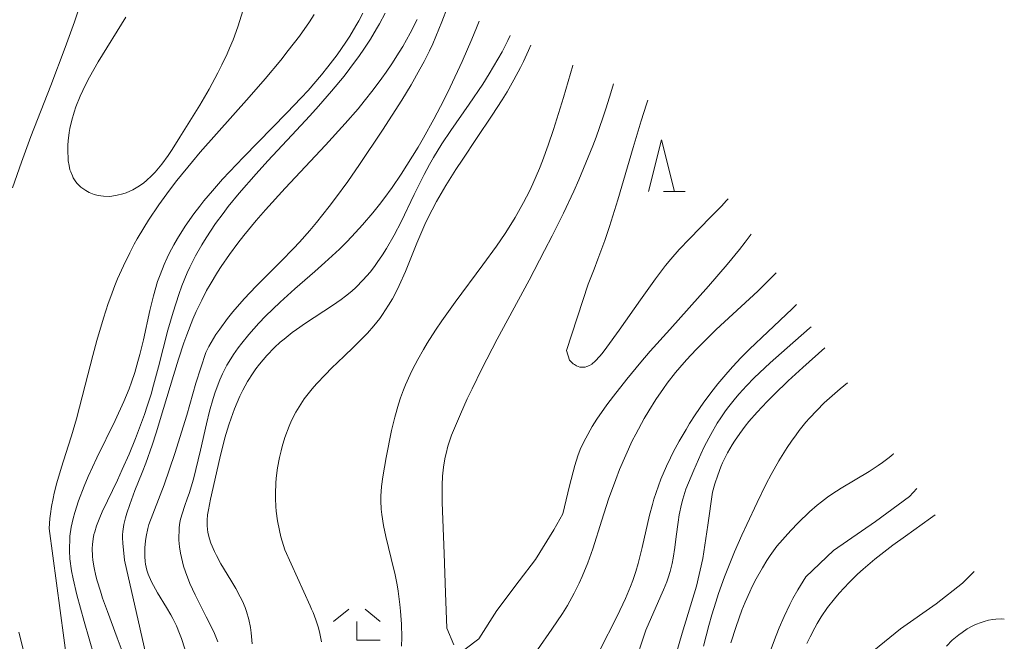
# Model space of a CAD drawing. Units: millimetres. Extents: x -68000 to -67015, y 33000 to 34500.
# Drawn here: x -67739 to -67644, y 34334 to 34394 of the extents above; entities that cross this region are included whole.
import ezdxf

# ---------------------------------------------------------------- set-up
doc = ezdxf.new("R2010")
doc.units = ezdxf.units.MM
for name, color, linetype, lineweight in [('633200_針葉樹林', 7, 'Continuous', 9), ('633300_竹林', 7, 'Continuous', 9), ('710100_等高線（計曲線）', 7, 'Continuous', 20), ('710200_等高線（主曲線）', 7, 'Continuous', 9)]:
    doc.layers.add(name, color=color, linetype=linetype, lineweight=lineweight)

msp = doc.modelspace()

# ---------------------------------------------------------------- linework, layer by layer
at = {"layer": '633200_針葉樹林'}
msp.add_line((-67677.018, 34377.054), (-67674.934, 34377.054), dxfattribs=at)
at = {"layer": '633200_針葉樹林', "flags": 128}
msp.add_lwpolyline([(-67678.476, 34377.054), (-67677.226, 34382.054), (-67675.976, 34377.054)], dxfattribs=at)
at = {"layer": '633300_竹林'}
for p, q in [((-67707.471, 34336.666), (-67708.934, 34335.466)), ((-67705.897, 34336.666), (-67704.434, 34335.466)), ((-67706.684, 34333.666), (-67706.684, 34335.466)), ((-67706.684, 34333.666), (-67704.434, 34333.666))]:
    msp.add_line(p, q, dxfattribs=at)
at = {"layer": '710100_等高線（計曲線）', "flags": 128}
for points in [[(-67732.094, 34332.096), (-67733.074, 34335.466), (-67733.784, 34338.026), (-67734.144, 34339.576), (-67734.294, 34340.356), (-67734.444, 34341.526), (-67734.494, 34342.306), (-67734.504, 34342.696), (-67734.474, 34343.276), (-67734.444, 34343.706), (-67734.314, 34344.576), (-67734.124, 34345.436), (-67733.964, 34346.006), (-67733.604, 34347.126), (-67733.064, 34348.546), (-67732.674, 34349.476), (-67731.834, 34351.306), (-67730.074, 34354.916), (-67729.244, 34356.746), (-67728.734, 34357.976), (-67728.504, 34358.596), (-67728.174, 34359.556), (-67727.874, 34360.596), (-67727.684, 34361.296), (-67727.344, 34362.716), (-67726.714, 34365.556), (-67726.364, 34366.956), (-67725.964, 34368.336), (-67725.724, 34368.996), (-67725.334, 34369.996), (-67725.044, 34370.636), (-67724.844, 34371.066), (-67724.404, 34371.896), (-67724.054, 34372.516), (-67723.294, 34373.716), (-67722.474, 34374.886), (-67721.894, 34375.646), (-67721.494, 34376.146), (-67720.664, 34377.136), (-67719.694, 34378.236), (-67719.024, 34378.956), (-67717.664, 34380.386), (-67713.454, 34384.656), (-67712.084, 34386.106), (-67711.404, 34386.836), (-67710.104, 34388.336), (-67709.484, 34389.106), (-67708.594, 34390.276), (-67707.754, 34391.486), (-67707.354, 34392.096), (-67706.774, 34393.076), (-67706.504, 34393.566), (-67706.104, 34394.316)], [(-67691.854, 34392.136), (-67692.074, 34391.676), (-67692.644, 34390.566), (-67693.044, 34389.846), (-67693.884, 34388.426), (-67694.504, 34387.436), (-67695.814, 34385.506), (-67697.594, 34382.956), (-67698.454, 34381.666), (-67699.264, 34380.346), (-67699.654, 34379.676), (-67700.174, 34378.716), (-67701.144, 34376.756), (-67702.414, 34374.116), (-67703.084, 34372.816), (-67703.814, 34371.546), (-67704.204, 34370.926), (-67704.724, 34370.176), (-67704.994, 34369.806), (-67705.414, 34369.266), (-67706.084, 34368.496), (-67706.804, 34367.766), (-67707.174, 34367.426), (-67707.774, 34366.926), (-67708.194, 34366.616), (-67709.034, 34366.016), (-67711.664, 34364.306), (-67712.534, 34363.716), (-67712.954, 34363.406), (-67713.724, 34362.786), (-67714.104, 34362.466), (-67714.644, 34361.966), (-67715.414, 34361.176), (-67716.124, 34360.336), (-67716.454, 34359.906), (-67716.734, 34359.506), (-67717.254, 34358.676), (-67717.724, 34357.826), (-67718.004, 34357.246), (-67718.524, 34356.046), (-67718.864, 34355.116), (-67719.074, 34354.496), (-67719.454, 34353.216), (-67719.954, 34351.266), (-67720.834, 34347.306), (-67721.044, 34346.276), (-67721.124, 34345.776), (-67721.174, 34345.276), (-67721.174, 34345.026), (-67721.174, 34344.706), (-67721.094, 34344.076), (-67720.944, 34343.456), (-67720.814, 34343.046), (-67720.474, 34342.236), (-67720.274, 34341.836), (-67719.834, 34341.036), (-67718.884, 34339.456), (-67718.404, 34338.646), (-67717.964, 34337.836), (-67717.764, 34337.426), (-67717.504, 34336.806), (-67717.374, 34336.426), (-67717.154, 34335.656), (-67716.994, 34334.886), (-67716.914, 34334.356), (-67716.804, 34333.306)], [(-67677.284, 34337.926), (-67677.024, 34338.506), (-67676.704, 34339.296), (-67676.564, 34339.696), (-67676.384, 34340.306), (-67676.194, 34341.066), (-67676.084, 34341.576), (-67675.924, 34342.616), (-67675.784, 34343.666), (-67675.604, 34345.066), (-67675.494, 34345.766), (-67675.284, 34346.796), (-67675.154, 34347.306), (-67674.854, 34348.246), (-67674.614, 34348.866), (-67674.104, 34350.096), (-67673.404, 34351.656), (-67673.044, 34352.426), (-67672.454, 34353.546), (-67671.824, 34354.646), (-67671.474, 34355.176), (-67671.024, 34355.826), (-67670.714, 34356.246), (-67670.054, 34357.066), (-67669.704, 34357.466), (-67668.994, 34358.246), (-67668.244, 34359.016), (-67667.734, 34359.516), (-67666.694, 34360.496), (-67665.074, 34361.926), (-67662.914, 34363.826), (-67662.742, 34363.978)], [(-67650.736, 34345.761), (-67651.194, 34345.446), (-67653.624, 34343.726), (-67654.824, 34342.856), (-67656.004, 34341.946), (-67656.584, 34341.486), (-67657.714, 34340.526), (-67658.254, 34340.026), (-67659.054, 34339.246), (-67660.034, 34338.206), (-67660.494, 34337.656), (-67661.154, 34336.806), (-67661.764, 34335.896), (-67662.144, 34335.266), (-67662.384, 34334.846), (-67662.834, 34333.976), (-67663.144, 34333.316)], [(-67679.914, 34331.016), (-67678.744, 34334.616), (-67677.284, 34337.926)]]:
    msp.add_lwpolyline(points, dxfattribs=at)
at = {"layer": '710200_等高線（主曲線）', "flags": 128}
for points in [[(-67714.071, 34404.502), (-67715.134, 34402.336), (-67715.674, 34401.116), (-67715.924, 34400.496), (-67716.224, 34399.676), (-67716.414, 34399.126), (-67716.754, 34398.006), (-67717.684, 34394.636), (-67718.204, 34392.976), (-67718.664, 34391.736), (-67719.004, 34390.916), (-67719.234, 34390.376)], [(-67733.574, 34394.726), (-67734.004, 34393.476), (-67734.894, 34390.996), (-67736.304, 34387.296), (-67738.224, 34382.366), (-67739.134, 34379.886), (-67739.994, 34377.396)], [(-67697.934, 34394.886), (-67698.464, 34393.456), (-67698.744, 34392.756), (-67699.354, 34391.356), (-67699.674, 34390.666), (-67700.174, 34389.646), (-67700.584, 34388.886), (-67701.434, 34387.386), (-67702.334, 34385.906), (-67704.204, 34382.996), (-67706.424, 34379.666), (-67707.574, 34378.026), (-67708.744, 34376.406), (-67709.354, 34375.606), (-67710.604, 34374.046), (-67711.254, 34373.276), (-67712.254, 34372.146), (-67712.834, 34371.526), (-67714.024, 34370.316), (-67716.424, 34367.896), (-67717.584, 34366.666), (-67718.694, 34365.406), (-67719.214, 34364.756), (-67719.954, 34363.746), (-67720.324, 34363.206), (-67721.004, 34362.076), (-67721.314, 34361.496), (-67722.254, 34358.526), (-67723.124, 34355.426), (-67724.314, 34351.696), (-67725.344, 34348.676), (-67726.804, 34344.846), (-67726.904, 34344.456), (-67727.064, 34343.676), (-67727.134, 34343.276), (-67727.204, 34342.596), (-67727.214, 34342.256), (-67727.214, 34341.746), (-67727.164, 34341.246), (-67727.134, 34340.996), (-67726.994, 34340.416), (-67726.864, 34340.046), (-67726.554, 34339.306), (-67726.364, 34338.946), (-67725.964, 34338.226), (-67725.094, 34336.816), (-67724.674, 34336.096), (-67724.494, 34335.746), (-67724.144, 34335.026), (-67723.834, 34334.296), (-67723.654, 34333.806), (-67723.324, 34332.806)], [(-67734.684, 34331.246), (-67736.464, 34344.446), (-67736.384, 34345.406), (-67736.334, 34345.886), (-67736.224, 34346.596), (-67736.084, 34347.366), (-67735.974, 34347.876), (-67735.714, 34348.886), (-67735.274, 34350.396), (-67734.624, 34352.416), (-67734.304, 34353.426), (-67733.824, 34355.056), (-67732.964, 34358.316), (-67732.224, 34361.206), (-67731.834, 34362.646), (-67731.214, 34364.796), (-67730.754, 34366.206), (-67730.504, 34366.906), (-67730.104, 34367.956), (-67729.844, 34368.596), (-67729.274, 34369.866), (-67728.664, 34371.116), (-67728.234, 34371.946), (-67727.934, 34372.486), (-67727.304, 34373.556), (-67726.834, 34374.296), (-67725.854, 34375.766), (-67724.814, 34377.196), (-67724.094, 34378.126), (-67722.604, 34379.956), (-67721.844, 34380.856), (-67720.284, 34382.636), (-67717.124, 34386.176), (-67715.574, 34387.956), (-67714.054, 34389.766), (-67713.324, 34390.696), (-67712.254, 34392.096), (-67711.284, 34393.476), (-67710.824, 34394.176)], [(-67734.124, 34378.376), (-67734.214, 34378.556), (-67734.374, 34378.956), (-67734.444, 34379.166), (-67734.534, 34379.586), (-67734.604, 34380.016), (-67734.634, 34380.316), (-67734.654, 34380.906), (-67734.644, 34381.526), (-67734.614, 34381.946), (-67734.514, 34382.766), (-67734.444, 34383.166), (-67734.264, 34383.956), (-67734.044, 34384.736), (-67733.864, 34385.256), (-67733.464, 34386.266), (-67732.934, 34387.386), (-67732.544, 34388.126), (-67731.714, 34389.586), (-67729.034, 34393.916)], [(-67703.944, 34394.306), (-67704.484, 34393.286), (-67704.774, 34392.786), (-67705.364, 34391.796), (-67706.004, 34390.836), (-67706.434, 34390.196), (-67707.354, 34388.956), (-67707.934, 34388.206), (-67709.144, 34386.746), (-67710.394, 34385.306), (-67711.254, 34384.366), (-67712.984, 34382.496), (-67715.304, 34380.026), (-67716.444, 34378.776), (-67718.084, 34376.886), (-67719.134, 34375.596), (-67719.634, 34374.936), (-67720.364, 34373.946), (-67721.274, 34372.586), (-67721.694, 34371.886), (-67722.304, 34370.826), (-67722.854, 34369.736), (-67723.104, 34369.176), (-67723.614, 34367.936), (-67723.914, 34367.096), (-67724.474, 34365.376), (-67724.964, 34363.626), (-67725.874, 34360.086), (-67726.354, 34358.326), (-67726.604, 34357.456), (-67726.974, 34356.276), (-67727.244, 34355.496), (-67727.804, 34353.946), (-67728.094, 34353.176), (-67728.724, 34351.656), (-67729.384, 34350.146), (-67729.844, 34349.136), (-67730.804, 34347.126), (-67731.324, 34346.056), (-67731.564, 34345.516), (-67731.884, 34344.706), (-67732.054, 34344.146), (-67732.124, 34343.876), (-67732.204, 34343.456)], [(-67726.124, 34328.056), (-67729.184, 34341.406), (-67729.344, 34343.026), (-67729.364, 34343.566), (-67729.354, 34343.836), (-67729.334, 34344.166), (-67729.234, 34344.826), (-67729.084, 34345.486), (-67728.954, 34345.926), (-67728.664, 34346.776), (-67728.154, 34348.116), (-67727.454, 34349.886), (-67727.114, 34350.766), (-67726.494, 34352.516), (-67726.104, 34353.696), (-67725.384, 34356.076), (-67724.434, 34359.266), (-67723.944, 34360.846), (-67723.424, 34362.416), (-67723.144, 34363.186), (-67722.544, 34364.706), (-67722.224, 34365.456), (-67721.704, 34366.556), (-67721.224, 34367.466), (-67720.894, 34368.066), (-67720.174, 34369.236), (-67719.804, 34369.816), (-67719.014, 34370.956), (-67718.194, 34372.066), (-67717.624, 34372.796), (-67716.434, 34374.236), (-67715.514, 34375.296), (-67713.614, 34377.386), (-67709.724, 34381.526), (-67707.814, 34383.636), (-67706.574, 34385.066), (-67705.974, 34385.796), (-67705.104, 34386.896), (-67704.264, 34388.026), (-67703.854, 34388.596), (-67703.304, 34389.416), (-67702.594, 34390.536), (-67702.254, 34391.096), (-67701.524, 34392.386), (-67700.854, 34393.706)], [(-67702.404, 34378.726), (-67701.844, 34379.596), (-67700.764, 34381.356), (-67700.244, 34382.246), (-67699.234, 34384.066), (-67698.284, 34385.906), (-67697.674, 34387.146), (-67696.504, 34389.646), (-67695.564, 34391.796), (-67695.114, 34392.876), (-67694.863, 34393.546)], [(-67689.854, 34391.198), (-67690.074, 34390.686), (-67690.554, 34389.646), (-67690.854, 34389.046), (-67691.494, 34387.866), (-67692.164, 34386.706), (-67692.634, 34385.936), (-67693.604, 34384.426), (-67695.114, 34382.176), (-67696.454, 34380.186), (-67697.114, 34379.176)], [(-67719.234, 34390.376), (-67719.744, 34389.316), (-67720.144, 34388.526), (-67720.994, 34386.956), (-67721.894, 34385.406), (-67723.804, 34382.306), (-67724.554, 34381.126), (-67724.934, 34380.546), (-67725.544, 34379.706), (-67726.194, 34378.926), (-67726.544, 34378.566), (-67727.034, 34378.116), (-67727.294, 34377.906), (-67727.704, 34377.606), (-67728.354, 34377.226), (-67729.004, 34376.936), (-67729.344, 34376.816), (-67729.864, 34376.686), (-67730.394, 34376.606), (-67730.664, 34376.586), (-67731.194, 34376.596), (-67731.464, 34376.626), (-67731.854, 34376.706), (-67732.104, 34376.776), (-67732.574, 34376.966), (-67732.914, 34377.146), (-67733.384, 34377.476), (-67733.654, 34377.736), (-67733.784, 34377.876), (-67733.954, 34378.096), (-67734.124, 34378.376)], [(-67702.364, 34333.066), (-67702.354, 34333.916), (-67702.384, 34335.186), (-67702.464, 34336.466), (-67702.524, 34337.096), (-67702.684, 34338.376), (-67702.794, 34339.006), (-67702.974, 34339.956), (-67703.364, 34341.556), (-67703.894, 34343.676), (-67704.124, 34344.736), (-67704.284, 34345.796), (-67704.344, 34346.326), (-67704.384, 34347.126), (-67704.374, 34347.586), (-67704.304, 34348.526), (-67704.184, 34349.456), (-67703.854, 34351.326), (-67703.324, 34353.936), (-67703.014, 34355.216), (-67702.654, 34356.486), (-67702.454, 34357.096), (-67702.174, 34357.866), (-67701.974, 34358.366), (-67701.524, 34359.366), (-67701.294, 34359.846), (-67700.784, 34360.816), (-67700.254, 34361.766), (-67699.874, 34362.396), (-67699.084, 34363.626), (-67698.454, 34364.546), (-67697.164, 34366.356), (-67694.494, 34369.946), (-67693.184, 34371.766), (-67692.354, 34372.996), (-67691.954, 34373.616), (-67691.364, 34374.556), (-67690.554, 34375.996), (-67690.004, 34377.076), (-67689.664, 34377.806), (-67689.034, 34379.276), (-67688.734, 34380.026), (-67688.184, 34381.536), (-67687.664, 34383.066), (-67686.704, 34386.146), (-67685.794, 34389.246), (-67685.782, 34389.289)], [(-67681.873, 34387.456), (-67682.114, 34386.596), (-67682.564, 34385.146), (-67682.884, 34384.196), (-67683.554, 34382.306), (-67683.864, 34381.466), (-67684.524, 34379.816), (-67685.224, 34378.186), (-67685.704, 34377.096), (-67686.704, 34374.956), (-67687.784, 34372.776), (-67688.524, 34371.336), (-67690.034, 34368.486), (-67693.104, 34362.786), (-67694.594, 34359.916), (-67695.544, 34357.976), (-67696.004, 34357.006), (-67696.674, 34355.526), (-67697.254, 34354.166), (-67697.524, 34353.476), (-67697.874, 34352.426), (-67698.064, 34351.706), (-67698.154, 34351.346), (-67698.254, 34350.806), (-67698.314, 34350.376), (-67698.404, 34349.506), (-67698.434, 34348.646), (-67698.424, 34346.956), (-67698.254, 34342.036), (-67698.124, 34338.216), (-67697.984, 34334.826), (-67697.324, 34333.206)], [(-67670.779, 34376.353), (-67670.914, 34376.196), (-67671.424, 34375.646), (-67672.464, 34374.576), (-67674.524, 34372.486), (-67675.504, 34371.456), (-67676.314, 34370.516), (-67676.834, 34369.886), (-67677.814, 34368.606), (-67679.264, 34366.586), (-67681.324, 34363.626), (-67682.504, 34361.996), (-67682.974, 34361.386), (-67683.214, 34361.086), (-67683.594, 34360.686), (-67683.974, 34360.356), (-67684.174, 34360.236), (-67684.454, 34360.116), (-67684.594, 34360.076), (-67684.804, 34360.046), (-67685.024, 34360.056), (-67685.134, 34360.076), (-67685.444, 34360.196), (-67685.644, 34360.306), (-67685.774, 34360.396), (-67686.004, 34360.596), (-67686.134, 34360.746), (-67686.404, 34361.686), (-67684.314, 34368.106), (-67683.724, 34369.556), (-67683.364, 34370.496), (-67682.704, 34372.316), (-67682.254, 34373.656), (-67681.444, 34376.246), (-67679.954, 34381.316), (-67679.174, 34383.876), (-67678.654, 34385.496), (-67678.527, 34385.887)], [(-67720.134, 34333.476), (-67720.474, 34334.296), (-67720.724, 34334.836), (-67721.254, 34335.906), (-67722.334, 34338.046), (-67722.834, 34339.136), (-67723.274, 34340.246), (-67723.454, 34340.826), (-67723.664, 34341.646), (-67723.754, 34342.056), (-67723.844, 34342.686), (-67723.904, 34343.316), (-67723.914, 34343.626), (-67723.894, 34344.256), (-67723.874, 34344.566), (-67723.804, 34345.026), (-67723.744, 34345.346), (-67723.574, 34345.966), (-67723.364, 34346.586), (-67723.074, 34347.416), (-67722.924, 34347.826), (-67722.494, 34349.216), (-67722.254, 34350.156), (-67721.804, 34352.046), (-67721.244, 34354.566), (-67720.934, 34355.816), (-67720.584, 34357.046), (-67720.394, 34357.646), (-67719.944, 34358.826), (-67719.684, 34359.406), (-67719.254, 34360.246), (-67719.054, 34360.596), (-67718.624, 34361.286), (-67718.164, 34361.946), (-67717.834, 34362.386), (-67717.154, 34363.226), (-67716.184, 34364.306), (-67715.514, 34364.996), (-67714.124, 34366.336), (-67712.694, 34367.626), (-67710.754, 34369.316), (-67709.794, 34370.176), (-67708.384, 34371.476), (-67707.704, 34372.146), (-67707.174, 34372.706), (-67706.134, 34373.836), (-67705.144, 34375.006), (-67704.504, 34375.806), (-67704.084, 34376.346), (-67703.284, 34377.456), (-67702.404, 34378.726)], [(-67697.114, 34379.176), (-67698.074, 34377.646), (-67698.974, 34376.086), (-67699.404, 34375.296), (-67700.004, 34374.076), (-67700.304, 34373.406), (-67700.884, 34372.046), (-67701.994, 34369.316), (-67702.594, 34367.976), (-67703.024, 34367.106), (-67703.254, 34366.686), (-67703.614, 34366.056), (-67704.204, 34365.146), (-67704.474, 34364.776), (-67705.054, 34364.056), (-67705.674, 34363.346), (-67706.114, 34362.896), (-67707.004, 34361.996), (-67707.914, 34361.126), (-67709.134, 34359.956), (-67709.734, 34359.356), (-67710.594, 34358.446), (-67711.004, 34357.976), (-67711.524, 34357.336), (-67711.774, 34357.006), (-67712.124, 34356.496), (-67712.604, 34355.706), (-67713.004, 34354.916), (-67713.244, 34354.366), (-67713.654, 34353.246), (-67713.914, 34352.396), (-67714.024, 34351.966), (-67714.174, 34351.316), (-67714.364, 34350.326), (-67714.484, 34349.336), (-67714.524, 34348.836), (-67714.564, 34347.836), (-67714.564, 34347.346), (-67714.524, 34346.596), (-67714.484, 34346.126), (-67714.364, 34345.196), (-67714.184, 34344.256), (-67714.034, 34343.636), (-67713.914, 34343.226), (-67713.654, 34342.406), (-67711.204, 34336.976), (-67711.064, 34336.656), (-67710.914, 34336.316), (-67710.654, 34335.626), (-67710.444, 34334.926), (-67710.314, 34334.456), (-67710.114, 34333.496)], [(-67696.224, 34332.766), (-67694.894, 34333.796), (-67693.134, 34336.526), (-67691.004, 34339.396), (-67689.394, 34341.456), (-67687.634, 34344.326), (-67686.754, 34345.866), (-67686.124, 34348.596), (-67685.614, 34350.546), (-67685.304, 34351.496), (-67685.074, 34352.086), (-67684.914, 34352.456), (-67684.544, 34353.206), (-67683.924, 34354.306), (-67683.474, 34355.016), (-67682.504, 34356.406), (-67681.874, 34357.246), (-67680.574, 34358.916), (-67679.224, 34360.536), (-67678.304, 34361.606), (-67676.424, 34363.716), (-67672.674, 34367.896), (-67670.854, 34370.006), (-67669.684, 34371.436), (-67669.114, 34372.156), (-67668.544, 34372.912)], [(-67666.132, 34369.198), (-67666.604, 34368.696), (-67667.894, 34367.426), (-67671.914, 34363.696), (-67673.234, 34362.426), (-67673.874, 34361.776), (-67674.804, 34360.776), (-67675.444, 34360.036), (-67675.854, 34359.536), (-67676.654, 34358.516), (-67677.034, 34357.996), (-67677.764, 34356.926), (-67678.454, 34355.846), (-67678.884, 34355.106), (-67679.704, 34353.596), (-67680.044, 34352.926), (-67680.684, 34351.556), (-67681.274, 34350.156), (-67681.644, 34349.206), (-67682.334, 34347.306), (-67682.994, 34345.246), (-67683.874, 34342.496), (-67684.354, 34341.146), (-67684.894, 34339.816), (-67685.184, 34339.166), (-67685.654, 34338.206), (-67686.324, 34337.016), (-67686.804, 34336.236), (-67687.814, 34334.716), (-67689.204, 34332.706)], [(-67683.224, 34332.616), (-67681.514, 34335.976), (-67680.714, 34337.686), (-67680.224, 34338.836), (-67680.004, 34339.416), (-67679.704, 34340.306), (-67679.474, 34341.066), (-67679.084, 34342.616), (-67678.374, 34345.756), (-67678.104, 34346.786), (-67677.954, 34347.306), (-67677.744, 34347.946), (-67677.274, 34349.226), (-67676.744, 34350.476), (-67676.354, 34351.296), (-67676.074, 34351.836), (-67675.504, 34352.906), (-67674.844, 34354.046), (-67674.494, 34354.606), (-67673.954, 34355.446), (-67673.114, 34356.666), (-67672.224, 34357.866), (-67671.764, 34358.446), (-67670.814, 34359.586), (-67670.314, 34360.136), (-67669.554, 34360.956), (-67668.704, 34361.816), (-67666.944, 34363.476), (-67664.584, 34365.696), (-67664.144, 34366.136)], [(-67661.405, 34361.919), (-67663.534, 34360.016), (-67664.954, 34358.736), (-67666.334, 34357.416), (-67667.004, 34356.746), (-67667.974, 34355.706), (-67668.754, 34354.806), (-67669.124, 34354.346), (-67669.654, 34353.636), (-67670.144, 34352.906), (-67670.384, 34352.536), (-67670.824, 34351.776), (-67671.024, 34351.396), (-67671.304, 34350.806), (-67671.474, 34350.406), (-67671.774, 34349.606), (-67672.044, 34348.786), (-67672.284, 34347.956), (-67672.724, 34344.776), (-67673.234, 34341.536), (-67673.824, 34338.886), (-67675.224, 34334.326), (-67676.724, 34329.096)], [(-67673.154, 34333.056), (-67672.644, 34335.086), (-67672.354, 34336.096), (-67671.974, 34337.336), (-67671.694, 34338.156), (-67671.114, 34339.786), (-67670.794, 34340.596), (-67670.144, 34342.196), (-67669.444, 34343.796), (-67668.974, 34344.846), (-67667.974, 34346.956), (-67667.084, 34348.766), (-67666.614, 34349.666), (-67665.874, 34350.986), (-67665.074, 34352.276), (-67664.654, 34352.906), (-67664.204, 34353.526), (-67663.894, 34353.936), (-67663.244, 34354.726), (-67662.904, 34355.116), (-67662.204, 34355.876), (-67661.474, 34356.606), (-67660.974, 34357.076), (-67659.924, 34357.976), (-67659.209, 34358.538)], [(-67654.768, 34351.698), (-67654.814, 34351.656), (-67655.204, 34351.326), (-67655.824, 34350.846), (-67656.254, 34350.546), (-67657.134, 34349.976), (-67659.844, 34348.346), (-67660.724, 34347.776), (-67661.154, 34347.476), (-67661.754, 34347.026), (-67662.144, 34346.706), (-67662.904, 34346.056), (-67663.994, 34345.006), (-67664.694, 34344.276), (-67666.054, 34342.746), (-67666.704, 34341.836), (-67667.014, 34341.366), (-67667.454, 34340.646), (-67668.064, 34339.576), (-67668.444, 34338.836), (-67668.684, 34338.336), (-67669.134, 34337.326), (-67669.444, 34336.556), (-67670.004, 34334.986), (-67670.504, 34333.396)], [(-67666.664, 34332.636), (-67666.114, 34334.106), (-67665.824, 34334.846), (-67665.354, 34335.926), (-67664.804, 34337.096), (-67664.504, 34337.676), (-67664.034, 34338.536), (-67663.524, 34339.366), (-67663.254, 34339.776), (-67660.564, 34342.326), (-67656.524, 34345.126), (-67653.224, 34347.556), (-67652.507, 34348.327)], [(-67732.204, 34343.456), (-67732.264, 34342.896), (-67732.284, 34342.526), (-67732.254, 34341.766), (-67732.224, 34341.396), (-67732.104, 34340.636), (-67731.934, 34339.876), (-67731.804, 34339.376), (-67731.504, 34338.376), (-67731.284, 34337.716), (-67730.824, 34336.416), (-67729.864, 34333.876), (-67729.404, 34332.596)], [(-67646.959, 34340.288), (-67648.084, 34339.156), (-67650.654, 34337.176), (-67654.104, 34334.746), (-67657.194, 34332.236)], [(-67644.054, 34335.698), (-67644.294, 34335.706), (-67644.864, 34335.676), (-67645.154, 34335.646), (-67645.584, 34335.576), (-67646.014, 34335.466), (-67646.294, 34335.376), (-67646.844, 34335.156), (-67647.114, 34335.026), (-67647.644, 34334.736), (-67648.144, 34334.406), (-67648.464, 34334.166), (-67649.084, 34333.646)], [(-67738.854, 34332.246), (-67739.184, 34333.696), (-67739.384, 34334.416)], [(-67649.084, 34333.646), (-67649.654, 34333.076)]]:
    msp.add_lwpolyline(points, dxfattribs=at)

doc.saveas('drawing.dxf')
